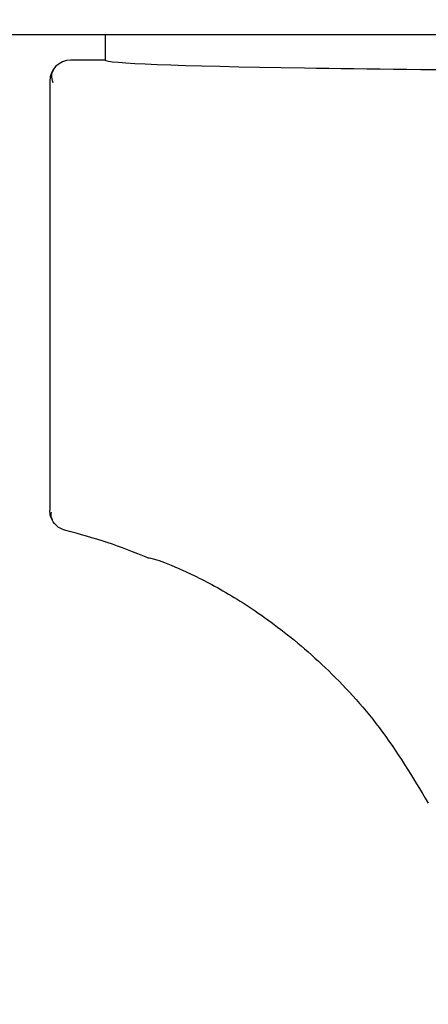
# Model space of a CAD drawing. Units: millimetres. Extents: x 0 to 210, y 0 to 297.
# Drawn here: x 176 to 176, y 212 to 214 of the extents above; entities that cross this region are included whole.
import ezdxf

# ---------------------------------------------------------------- set-up
doc = ezdxf.new("R2010")
doc.units = ezdxf.units.MM
doc.styles.add('SLDTEXTSTYLE0', font='TXT', dxfattribs={"width": 0.75})
doc.dimstyles.new('SLDDIMSTYLE4', dxfattribs={"dimtxt": 3.5, "dimasz": 3.302, "dimexe": 0, "dimexo": 0.0625, "dimgap": 0.875, "dimtad": 1, "dimlfac": 20, "dimrnd": 1e-09, "dimzin": 12, "dimdsep": 46, "dimtxsty": 'SLDTEXTSTYLE0', "dimsah": 1, "dimcen": 0.09, "dimadec": 0, "dimazin": 3, "dimtfac": 1, "dimtofl": 0, "dimtmove": 0, "dimatfit": 3, "dimfxl": 0, "dimfrac": 2, "dimtolj": 1, "dimtzin": 12, "dimarcsym": 0})

# ---------------------------------------------------------------- blocks, each defined once
blk = doc.blocks.new('_D_7')
at = {"color": 7, "linetype": 'Continuous', "lineweight": 0}
for p, q in [((150.8649, 213.4339), (150.8649, 195.3514)), ((177.7649, 213.4339), (177.7649, 195.3514)), ((177.7649, 196.3514), (150.8649, 196.3514))]:
    blk.add_line(p, q, dxfattribs=at)
at = {"color": 7, "linetype": 'Continuous', "lineweight": 18}
for points in [[(150.8649, 196.3514), (154.1669, 195.8514), (154.1669, 196.8514)], [(177.7649, 196.3514), (174.4629, 196.8514), (174.4629, 195.8514)]]:
    blk.add_solid(points, dxfattribs=at)
at = {"color": 7, "linetype": 'Continuous', "lineweight": 18, "insert": (160.4357, 200.8631), "char_height": 3.5, "attachment_point": 1, "style": 'SLDTEXTSTYLE0'}
blk.add_mtext('538', dxfattribs=at)

msp = doc.modelspace()

# ---------------------------------------------------------------- linework, layer by layer
at = {"color": 7, "linetype": 'Continuous', "lineweight": 25}
for p, q in [((179.54606, 213.83388), (174.73376, 213.83388)), ((175.76491, 213.83388), (175.76491, 213.77637)), ((175.76491, 213.77636), (175.68741, 213.77636)), ((175.63991, 213.72887), (175.63991, 212.75711))]:
    msp.add_line(p, q, dxfattribs=at)
at = {"color": 7, "linetype": 'Continuous', "lineweight": 25, "flags": 128}
msp.add_lwpolyline([(175.68741, 213.77636), (175.68741, 213.77637), (175.68741, 213.77637), (175.68741, 213.77637), (175.68741, 213.77637), (175.68741, 213.77637), (175.68741, 213.77637), (175.68741, 213.77637), (175.68741, 213.77636)], dxfattribs=at)
at = {"color": 7, "linetype": 'Continuous', "lineweight": 25}
for centre, radius, start, end in [((175.68741, 213.72887), 0.0475, 90, 180), ((175.3753, 211.49771), 1.25, 67.11587, 76.0809), ((179.13991, 209.47638), 3.125, 180, 49.01914)]:
    msp.add_arc(centre, radius, start, end, dxfattribs=at)
msp.add_ellipse((177.13991, 213.77638), major_axis=(1.375, 0), ratio=0.0174551, start_param=3.1421956, end_param=4.80896, dxfattribs=at)
for points, knots in [([(175.76491, 213.77637), (175.76491, 213.77637), (175.76491, 213.77637), (175.76491, 213.77636), (175.76491, 213.77636)], [0, 0, 0, 0, 0.5599957, 1, 1, 1, 1]), ([(175.64811, 213.75434), (175.646, 213.75015), (175.64129, 213.74082), (175.6451, 213.73119), (175.6472, 213.72589)], [0, 0, 0, 0, 0.4495123, 1, 1, 1, 1]), ([(175.67599, 212.711), (175.67042, 212.71304), (175.65928, 212.71711), (175.64782, 212.72946), (175.64109, 212.74323), (175.6403, 212.75249), (175.63991, 212.75711)], [0, 0, 0, 0, 0.2797626, 0.5596093, 0.779828, 1, 1, 1, 1]), ([(175.64329, 212.7529), (175.64271, 212.75071), (175.64126, 212.74522), (175.64382, 212.73943), (175.64535, 212.73596)], [0, 0, 0, 0, 0.40020329, 1, 1, 1, 1]), ([(175.86138, 212.64932), (175.86541, 212.64912), (175.8734, 212.64873), (175.9355, 212.62492), (176.02583, 212.5802), (176.13887, 212.50875), (176.26302, 212.40587), (176.39026, 212.26903), (176.46039, 212.15281), (176.49609, 212.09364)], [0, 0, 0, 0, 0.152291, 0.3016702, 0.4447184, 0.5808234, 0.718688, 0.856782, 1, 1, 1, 1])]:
    msp.add_open_spline(points, degree=3, knots=knots, dxfattribs=at)

# ---------------------------------------------------------------- dimensions: what is measured, and where the dimension line sits
at = {"color": 7, "linetype": 'Continuous', "lineweight": 18}
dim = msp.add_linear_dim(base=(150.86491, 196.35138), p1=(177.76491, 214.43388), p2=(150.86491, 214.43388), dimstyle='SLDDIMSTYLE4', dxfattribs=at)
dim.commit()
dim.dimension.update_dxf_attribs({"geometry": '_D_7', "text_midpoint": (164.31491, 196.35138), "dimtype": 160})

doc.saveas('drawing.dxf')
